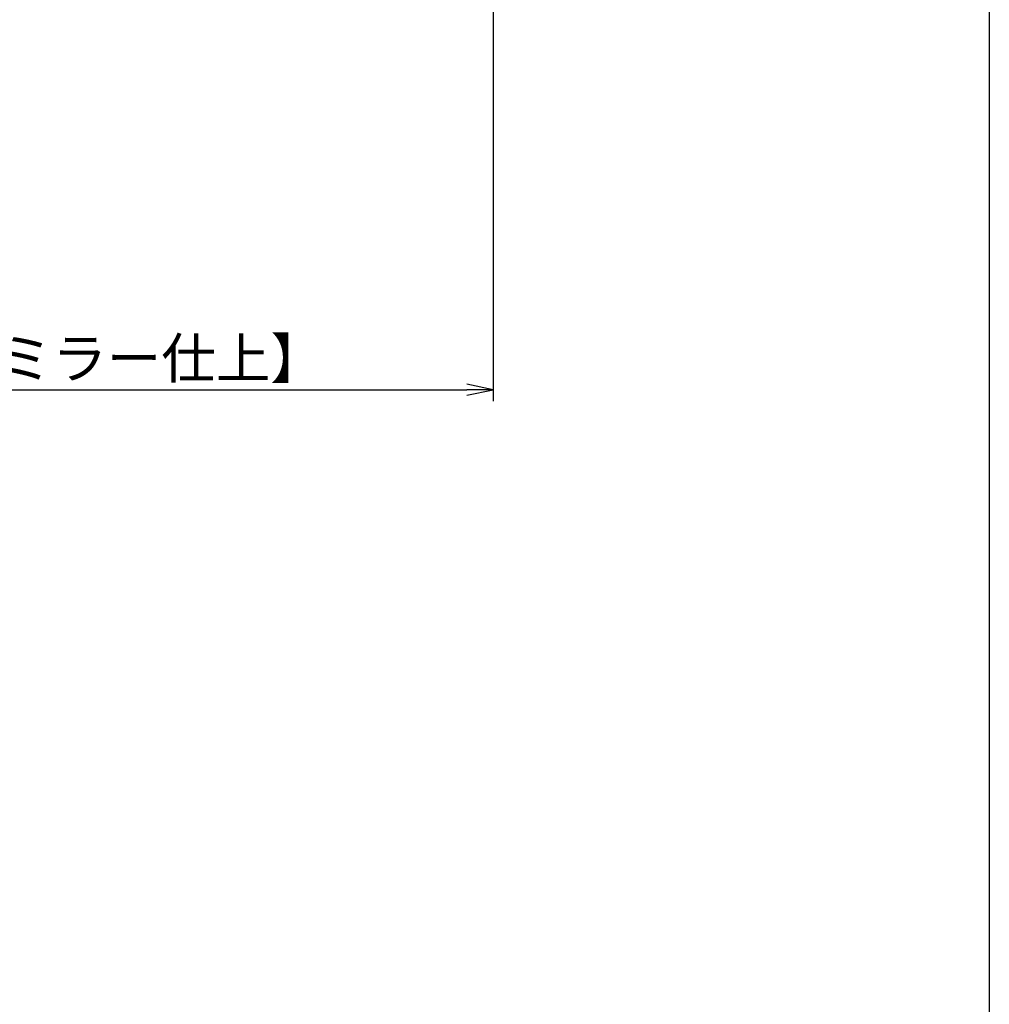
# Model space of a CAD drawing. Units: inches. Extents: x -278 to 529, y 115 to 675.
# Drawn here: x 444 to 529, y 240 to 326 of the extents above; entities that cross this region are included whole.
import ezdxf

# ---------------------------------------------------------------- set-up
doc = ezdxf.new("R2010")
doc.units = ezdxf.units.IN
doc.header["$MEASUREMENT"] = 0
doc.layers.add('10-寸法', color=3, linetype='Continuous')
doc.layers.add('図枠', color=7, linetype='Continuous')
doc.styles.add('STD', font='TXT.shx', dxfattribs={"bigfont": 'bigfont.shx'})
doc.dimstyles.new('1：1', dxfattribs={"dimtxt": 3.5, "dimasz": 2.3, "dimexe": 1, "dimexo": 1, "dimgap": 1, "dimtad": 3, "dimdsep": 46, "dimtxsty": 'STD', "dimblk1": 'ARRI', "dimblk2": 'ARRI', "dimsah": 1, "dimcen": 0, "dimclrd": 3, "dimclre": 3, "dimclrt": 4, "dimadec": 0, "dimazin": 0, "dimtfac": 0.7, "dimtmove": 0, "dimatfit": 0, "dimldrblk": 'ARRI', "dimfxl": 0, "dimtvp": 1, "dimtolj": 1, "dimtzin": 0, "dimarcsym": 0})

# ---------------------------------------------------------------- blocks, each defined once
blk = doc.blocks.new('ARRI')
at = {"color": 0, "linetype": 'ByBlock'}
for p, q in [((0, 0), (-1, 0.213)), ((-1, -0.213), (0, 0)), ((0, 0), (-1, 0))]:
    blk.add_line(p, q, dxfattribs=at)
blk = doc.blocks.new('*D89')
at = {"layer": '10-寸法', "color": 3, "lineweight": -2}
for p, q in [((485.492, 383.517), (485.492, 292.991)), ((385.492, 332.517), (385.492, 292.991)), ((387.792, 293.991), (483.192, 293.991))]:
    blk.add_line(p, q, dxfattribs=at)
at = {"layer": 'Defpoints', "color": 0}
for p in [(485.492, 384.517), (385.492, 333.517), (485.492, 293.991)]:
    blk.add_point(p, dxfattribs=at)
at = {"layer": '10-寸法', "color": 3, "lineweight": -2, "xscale": 2.3, "yscale": 2.3, "zscale": 2.3, "rotation": 180}
blk.add_blockref('ARRI', (385.492, 293.991), dxfattribs=at)
at = {"layer": '10-寸法', "color": 3, "lineweight": -2, "xscale": 2.3, "yscale": 2.3, "zscale": 2.3}
blk.add_blockref('ARRI', (485.492, 293.991), dxfattribs=at)
at = {"layer": '10-寸法', "color": 4, "insert": (435.492, 296.741), "char_height": 3.5, "attachment_point": 5, "style": 'STD'}
blk.add_mtext('\\A1;L=100【ステンレスミラー仕上】', dxfattribs=at)

msp = doc.modelspace()

# ---------------------------------------------------------------- linework, layer by layer
at = {"layer": '図枠'}
msp.add_lwpolyline([(-278.006, 675.017), (528.994, 675.017), (528.994, 115.017), (-278.006, 115.017)], close=True, dxfattribs=at)

# ---------------------------------------------------------------- dimensions: what is measured, and where the dimension line sits
at = {"layer": '10-寸法'}
dim = msp.add_linear_dim(base=(485.492, 293.991), p1=(385.492, 333.517), p2=(485.492, 384.517), text='L=<>【ステンレスミラー仕上】', dimstyle='1：1', dxfattribs=at)
dim.commit()
dim.dimension.update_dxf_attribs({"geometry": '*D89', "text_midpoint": (435.492, 296.741)})

doc.saveas('drawing.dxf')
